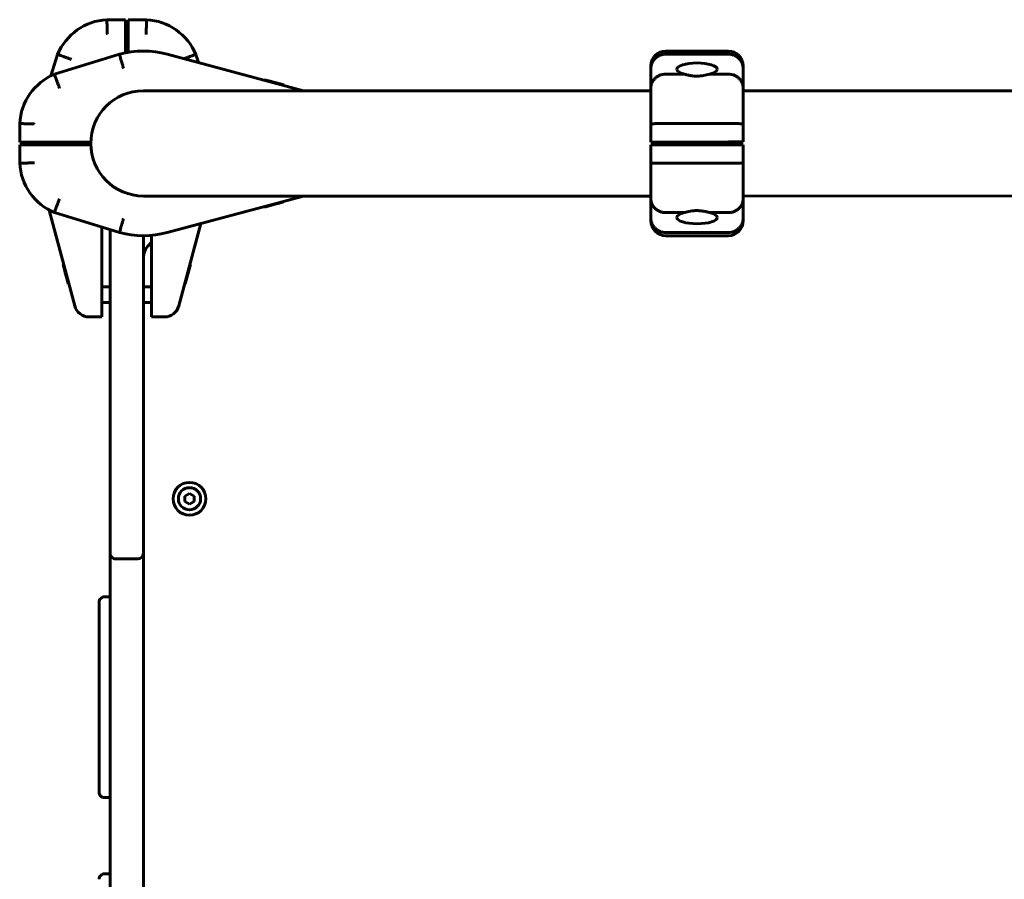
# Model space of a CAD drawing. Units: millimetres. Extents: x -7868 to 7184, y -4696 to 3941.
# Drawn here: x 838 to 1372, y -327 to 139 of the extents above; entities that cross this region are included whole.
import ezdxf

# ---------------------------------------------------------------- set-up
doc = ezdxf.new("R2010")
doc.units = ezdxf.units.MM
doc.linetypes.add('K5LT_BASIC', pattern=[0])

msp = doc.modelspace()

# ---------------------------------------------------------------- linework, layer by layer
at = {"color": 150, "linetype": 'K5LT_BASIC', "lineweight": 60}
for p, q in [((885.66, 138.91), (895.66, 138.91)), ((895.66, 138.91), (895.66, 130.91)), ((897.16, 138.91), (907.16, 138.91)), ((897.16, 130.91), (897.16, 138.91)), ((895.66, 130.91), (895.66, 120.95)), ((897.16, 130.91), (897.16, 121.22)), ((855.37, 108.57), (858.9, 120.13)), ((857.19, 109.41), (892.47, 120.2)), ((918.35, 120.2), (992.24, 100.41)), ((933.92, 120.13), (935.29, 115.67)), ((1188.41, 121.91), (1222.41, 121.92)), ((1188.41, 120.21), (1222.41, 120.21)), ((1180.41, 112.52), (1180.41, 113.91)), ((1180.41, 101.91), (1180.41, 112.52)), ((1230.41, 113.92), (1230.41, 112.52)), ((1230.41, 112.52), (1230.41, 101.91)), ((1188.41, 109.42), (1198.71, 109.42)), ((1212.11, 109.42), (1222.41, 109.42)), ((971.09, 106.39), (974.2, 105.55)), ((971.09, 106.08), (971.09, 106.39)), ((974.2, 105.24), (974.2, 105.55)), ((974.2, 105.55), (981.51, 103.59)), ((975.58, 105.18), (975.58, 105.18)), ((981.51, 103.28), (981.51, 103.59)), ((981.51, 103.59), (981.6, 103.57)), ((981.6, 103.26), (981.6, 103.57)), ((1180.41, 82.42), (1180.41, 101.91)), ((1230.41, 101.91), (1230.41, 82.42)), ((905.41, 100.41), (1083.91, 100.41)), ((1083.91, 100.41), (1180.41, 100.41)), ((1230.41, 100.41), (1407.04, 100.42)), ((838.41, 72.66), (838.41, 82.66)), ((1180.41, 72.66), (1180.41, 82.42)), ((1188.41, 82.66), (1222.41, 82.67)), ((1230.41, 82.42), (1230.41, 72.67)), ((846.41, 72.66), (838.41, 72.66)), ((838.41, 61.16), (838.41, 71.16)), ((838.41, 71.16), (846.41, 71.16)), ((846.41, 72.66), (876.92, 72.66)), ((846.41, 71.16), (876.92, 71.16)), ((1188.41, 72.66), (1180.41, 72.66)), ((1180.41, 61.41), (1180.41, 71.16)), ((1180.41, 71.16), (1188.41, 71.16)), ((1188.41, 72.66), (1222.41, 72.67)), ((1222.41, 71.17), (1188.41, 71.16)), ((1230.41, 72.67), (1222.41, 72.67)), ((1222.41, 71.17), (1230.41, 71.17)), ((1230.41, 71.17), (1230.41, 61.41)), ((1180.42, 41.92), (1180.41, 61.41)), ((1222.41, 61.17), (1188.41, 61.16)), ((1230.41, 61.41), (1230.42, 41.92)), ((905.42, 43.41), (1083.92, 43.41)), ((992.24, 43.41), (918.36, 23.61)), ((1083.92, 43.41), (1180.42, 43.41)), ((1230.42, 43.41), (1407.04, 43.42)), ((974.37, 38.31), (971.09, 37.43)), ((971.09, 37.74), (971.09, 37.43)), ((975.58, 38.64), (974.37, 38.31)), ((974.37, 38.62), (974.37, 38.31)), ((977.32, 39.1), (975.58, 38.64)), ((975.58, 38.95), (975.58, 38.64)), ((978.49, 39.42), (977.32, 39.1)), ((977.32, 39.41), (977.32, 39.1)), ((981.42, 40.2), (978.49, 39.42)), ((978.49, 39.73), (978.49, 39.42)), ((981.42, 40.51), (981.42, 40.2)), ((981.6, 40.25), (981.42, 40.2)), ((981.6, 40.56), (981.6, 40.25)), ((1180.42, 31.31), (1180.42, 41.92)), ((1230.42, 41.92), (1230.42, 31.31)), ((868.25, -16.16), (854.33, 35.8)), ((892.47, 23.61), (857.19, 34.4)), ((1198.72, 34.41), (1188.42, 34.41)), ((1222.42, 34.41), (1212.11, 34.41)), ((936.54, 28.48), (924.58, -16.16)), ((1180.42, 29.91), (1180.42, 31.31)), ((1230.42, 31.31), (1230.42, 29.92)), ((882.92, 26.53), (882.92, -14.09)), ((887.42, 25.16), (887.42, -93.09)), ((905.42, 21.91), (905.42, -93.09)), ((909.92, 22.11), (909.92, -14.09)), ((1222.42, 23.62), (1188.42, 23.62)), ((1222.42, 21.92), (1188.42, 21.91)), ((909.92, 18.41), (908.34, 16.84)), ((862.25, 6.23), (861.94, 6.23)), ((862.82, 2.95), (861.94, 6.23)), ((930.89, 6.24), (930.06, 3.13)), ((930.58, 6.24), (930.89, 6.24)), ((863.13, 2.95), (862.82, 2.95)), ((863.14, 1.74), (862.82, 2.95)), ((863.45, 1.74), (863.14, 1.74)), ((863.61, 0), (863.14, 1.74)), ((863.92, -1.17), (863.61, 0)), ((863.92, 0), (863.61, 0)), ((930.06, 3.13), (928.1, -4.19)), ((929.69, 1.74), (929.69, 1.74)), ((929.75, 3.13), (930.06, 3.13)), ((864.71, -4.09), (863.92, -1.17)), ((864.23, -1.17), (863.92, -1.17)), ((865.02, -4.09), (864.71, -4.09)), ((864.76, -4.28), (864.71, -4.09)), ((865.07, -4.28), (864.76, -4.28)), ((927.77, -4.28), (928.08, -4.28)), ((927.79, -4.19), (928.1, -4.19)), ((928.1, -4.19), (928.08, -4.28)), ((887.42, -5.84), (882.92, -5.84)), ((905.42, -5.84), (909.92, -5.84)), ((882.92, -14.09), (882.92, -22.09)), ((887.42, -14.34), (882.92, -14.34)), ((905.42, -14.34), (909.92, -14.34)), ((909.92, -22.09), (909.92, -14.09)), ((882.92, -22.09), (875.98, -22.09)), ((916.85, -22.09), (909.92, -22.09)), ((887.42, -150.09), (887.42, -93.09)), ((905.42, -93.09), (905.42, -150.09)), ((930.42, -117.71), (927.92, -119.15)), ((927.92, -122.04), (927.92, -119.15)), ((930.42, -123.48), (927.92, -122.04)), ((930.42, -117.71), (932.92, -119.15)), ((932.92, -122.04), (930.42, -123.48)), ((932.92, -119.15), (932.92, -122.04)), ((887.42, -159.09), (887.42, -150.09)), ((890.42, -153.09), (902.42, -153.09)), ((905.42, -150.09), (905.42, -159.09)), ((887.42, -159.09), (887.43, -597.09)), ((905.42, -159.09), (905.43, -597.09)), ((905.42, -159.09), (905.43, -597.09)), ((884.42, -173.71), (887.42, -173.71)), ((881.42, -176.71), (881.42, -179.65)), ((881.42, -179.65), (881.42, -203.22)), ((881.42, -207.02), (881.42, -203.22)), ((881.42, -207.02), (881.42, -210.27)), ((881.42, -214.18), (881.42, -210.27)), ((881.42, -214.18), (881.42, -242)), ((881.42, -245.92), (881.42, -242)), ((881.42, -245.92), (881.42, -249.16)), ((881.42, -252.97), (881.42, -249.16)), ((881.42, -252.97), (881.42, -276.53)), ((881.42, -276.53), (881.42, -279.48)), ((884.42, -282.48), (887.42, -282.48)), ((884.42, -323.71), (887.42, -323.71))]:
    msp.add_line(p, q, dxfattribs=at)
for radius in [8.9, 6]:
    msp.add_circle((930.42, -120.59), radius, dxfattribs=at)
for centre, radius, start, end in [((887.41, 107.96), 31, 93.2376, 156.8752), ((905.41, 107.96), 31, 23.1277, 86.7653), ((905.41, 71.91), 50, 75.0015, 105.0015), ((1188.41, 113.91), 8, 90.0015, 180.0015), ((1222.41, 113.92), 8, 0.0015, 90.0015), ((869.36, 80.91), 31, 113.1277, 176.7653), ((905.41, 71.91), 28.5, 90.0013, 180.0013), ((896.41, 71.91), 50, 179.142, 180.8609), ((896.41, 71.91), 28.5, 178.4935, 181.5094), ((905.41, 71.91), 28.5, 180.0013, 270.0013), ((869.37, 62.91), 31, 183.2376, 246.8752), ((1188.42, 29.91), 8, 180.0015, 270.0015), ((1222.42, 29.92), 8, 270.0015, 0.0015), ((905.41, 71.91), 50, 255.0015, 285.0015), ((915.42, 9.77), 10, 135.0015, 180.0015), ((875.98, -14.09), 8, 195.0015, 270.0015), ((916.85, -14.09), 8, 270.0015, 345.0015), ((890.42, -150.09), 3, 180.0015, 180.0019), ((890.42, -150.09), 3, 180.0015, 180.0019), ((890.42, -150.09), 3, 180.0015, 270.0015), ((890.42, -150.09), 3, 180.0015, 180.0019), ((890.42, -150.09), 3, 180.0015, 180.0019), ((902.42, -150.09), 3, 270.0015, 0.0015), ((884.42, -176.71), 3, 90.0015, 180.0015), ((884.42, -279.48), 3, 180.0015, 270.0015), ((884.42, -326.71), 3, 90.0015, 180.0015)]:
    msp.add_arc(centre, radius, start, end, dxfattribs=at)
for centre, major_axis, start_param, end_param in [((1205.41, 112.09), (11, 0), 3.134748, 4.057601), ((1205.41, 112.09), (11, 0), 0.006889, 3.134748), ((1205.41, 112.09), (11, 0), 5.367177, 6.290074), ((1205.42, 31.74), (-11, 0), 5.367177, 6.290074), ((1205.42, 31.74), (-11, 0), 3.134748, 4.057601), ((1205.42, 31.74), (-11, 0), 0.006889, 3.134748)]:
    msp.add_ellipse(centre, major_axis=major_axis, ratio=0.305731, start_param=start_param, end_param=end_param, dxfattribs=at)
for points, knots in [([(885.91, 130.91), (885.9, 131.17), (885.89, 131.43), (885.87, 131.96), (885.86, 132.22), (885.85, 132.73), (885.84, 132.99), (885.82, 133.49), (885.81, 133.98), (885.79, 134.45), (885.78, 134.91), (885.77, 135.14), (885.75, 135.79), (885.74, 136.2), (885.72, 136.93), (885.71, 137.27), (885.69, 137.85), (885.69, 138.1), (885.68, 138.4), (885.67, 138.49), (885.67, 138.64), (885.67, 138.7), (885.66, 138.85), (885.66, 138.91), (885.66, 138.91)], [-0.00006988, -0.00006988, -0.00006988, -0.00006988, 0.00071811, 0.00071811, 0.0015061, 0.0015061, 0.00229409, 0.00229409, 0.00308208, 0.00387007, 0.00387007, 0.00465806, 0.00465806, 0.00623404, 0.00623404, 0.00781002, 0.00781002, 0.009386, 0.009386, 0.01017398, 0.01017398, 0.01096197, 0.01096197, 0.01253795, 0.01253795, 0.01253795, 0.01253795]), ([(907.16, 138.91), (907.16, 138.91), (907.16, 138.86), (907.16, 138.7), (907.16, 138.64), (907.15, 138.49), (907.15, 138.4), (907.14, 138.1), (907.13, 137.85), (907.12, 137.27), (907.11, 136.93), (907.08, 136.2), (907.07, 135.79), (907.05, 135.14), (907.05, 134.91), (907.03, 134.45), (907.02, 133.98), (907, 133.49), (906.99, 132.99), (906.98, 132.73), (906.96, 132.22), (906.95, 131.96), (906.94, 131.56), (906.94, 131.43), (906.93, 131.17), (906.92, 131.04), (906.92, 130.91)], [0, 0, 0, 0, 0.00156255, 0.00156255, 0.00234382, 0.00234382, 0.0031251, 0.0031251, 0.00468765, 0.00468765, 0.0062502, 0.0062502, 0.00781274, 0.00781274, 0.00859402, 0.00859402, 0.00937529, 0.01015657, 0.01015657, 0.01093784, 0.01093784, 0.01171912, 0.01171912, 0.01210975, 0.01210975, 0.01250039, 0.01250039, 0.01250039, 0.01250039]), ([(866.42, 117.35), (866.17, 117.44), (865.93, 117.54), (865.44, 117.72), (865.19, 117.81), (864.71, 117.99), (864.47, 118.08), (864, 118.26), (863.54, 118.43), (863.1, 118.59), (862.66, 118.75), (862.45, 118.83), (861.83, 119.06), (861.45, 119.2), (860.76, 119.45), (860.44, 119.57), (859.9, 119.77), (859.67, 119.85), (859.38, 119.96), (859.3, 119.99), (859.16, 120.04), (859.1, 120.06), (858.95, 120.11), (858.9, 120.13), (858.9, 120.13)], [-0.00005083, -0.00005083, -0.00005083, -0.00005083, 0.00073748, 0.00073748, 0.0015258, 0.0015258, 0.00231412, 0.00231412, 0.00310244, 0.00389075, 0.00389075, 0.00467907, 0.00467907, 0.00625571, 0.00625571, 0.00783234, 0.00783234, 0.00940898, 0.00940898, 0.01019729, 0.01019729, 0.01098561, 0.01098561, 0.01256225, 0.01256225, 0.01256225, 0.01256225]), ([(892.47, 120.2), (892.47, 120.2), (892.49, 120.15), (892.53, 120.01), (892.55, 119.95), (892.59, 119.8), (892.61, 119.71), (892.7, 119.42), (892.76, 119.19), (892.92, 118.63), (893.02, 118.31), (893.22, 117.6), (893.33, 117.21), (893.51, 116.58), (893.57, 116.36), (893.7, 115.92), (893.83, 115.47), (893.96, 114.99), (894.1, 114.51), (894.17, 114.27), (894.31, 113.77), (894.38, 113.52), (894.53, 113.02), (894.6, 112.76), (894.67, 112.51)], [0, 0, 0, 0, 0.00156232, 0.00156232, 0.00234348, 0.00234348, 0.00312464, 0.00312464, 0.00468696, 0.00468696, 0.00624928, 0.00624928, 0.0078116, 0.0078116, 0.00859276, 0.00859276, 0.00937392, 0.01015508, 0.01015508, 0.01093624, 0.01093624, 0.0117174, 0.0117174, 0.01249857, 0.01249857, 0.01249857, 0.01249857]), ([(933.92, 120.13), (933.92, 120.13), (933.87, 120.11), (933.73, 120.06), (933.67, 120.04), (933.53, 119.99), (933.44, 119.96), (933.16, 119.85), (932.93, 119.77), (932.38, 119.57), (932.07, 119.45), (931.37, 119.2), (930.99, 119.06), (930.38, 118.83), (930.16, 118.75), (929.73, 118.59), (929.29, 118.43), (928.83, 118.26), (928.36, 118.08), (928.12, 117.99), (927.75, 117.85), (927.62, 117.81), (927.49, 117.76)], [0, 0, 0, 0, 0.00156349, 0.00156349, 0.00234524, 0.00234524, 0.00312699, 0.00312699, 0.00469048, 0.00469048, 0.00625398, 0.00625398, 0.00781747, 0.00781747, 0.00859922, 0.00859922, 0.00938097, 0.01016272, 0.01016272, 0.01094446, 0.01094446, 0.01136344, 0.01136344, 0.01136344, 0.01136344]), ([(1180.41, 112.52), (1180.41, 112.77), (1180.43, 113.02), (1180.48, 113.53), (1180.52, 113.78), (1180.62, 114.27), (1180.68, 114.52), (1180.84, 115), (1181.01, 115.47), (1181.24, 115.93), (1181.48, 116.37), (1181.62, 116.59), (1182.06, 117.22), (1182.39, 117.6), (1183.13, 118.31), (1183.54, 118.64), (1184.41, 119.2), (1184.87, 119.43), (1185.59, 119.72), (1185.84, 119.81), (1186.35, 119.95), (1186.6, 120.01), (1187.37, 120.16), (1187.89, 120.21), (1188.41, 120.21)], [-0.00009167, -0.00009167, -0.00009167, -0.00009167, 0.00069632, 0.00069632, 0.00148431, 0.00148431, 0.0022723, 0.0022723, 0.00306029, 0.00384828, 0.00384828, 0.00463627, 0.00463627, 0.00621225, 0.00621225, 0.00778823, 0.00778823, 0.00936421, 0.00936421, 0.0101522, 0.0101522, 0.01094019, 0.01094019, 0.01251617, 0.01251617, 0.01251617, 0.01251617]), ([(1222.41, 120.21), (1222.94, 120.21), (1223.46, 120.16), (1224.23, 120.02), (1224.48, 119.95), (1224.98, 119.81), (1225.23, 119.72), (1225.96, 119.43), (1226.42, 119.2), (1227.29, 118.64), (1227.7, 118.31), (1228.44, 117.61), (1228.77, 117.22), (1229.21, 116.59), (1229.34, 116.37), (1229.59, 115.93), (1229.81, 115.47), (1229.99, 115), (1230.14, 114.52), (1230.21, 114.27), (1230.31, 113.78), (1230.35, 113.53), (1230.4, 113.02), (1230.41, 112.77), (1230.41, 112.52)], [0, 0, 0, 0, 0.00156232, 0.00156232, 0.00234348, 0.00234348, 0.00312464, 0.00312464, 0.00468696, 0.00468696, 0.00624928, 0.00624928, 0.0078116, 0.0078116, 0.00859276, 0.00859276, 0.00937392, 0.01015508, 0.01015508, 0.01093624, 0.01093624, 0.0117174, 0.0117174, 0.01249857, 0.01249857, 0.01249857, 0.01249857]), ([(857.19, 109.41), (857.19, 109.41), (857.21, 109.37), (857.26, 109.22), (857.28, 109.16), (857.33, 109.02), (857.36, 108.94), (857.47, 108.65), (857.55, 108.42), (857.75, 107.88), (857.87, 107.56), (858.12, 106.86), (858.26, 106.49), (858.49, 105.87), (858.57, 105.66), (858.73, 105.22), (858.89, 104.78), (859.06, 104.32), (859.24, 103.85), (859.33, 103.61), (859.51, 103.13), (859.6, 102.88), (859.74, 102.51), (859.78, 102.39), (859.88, 102.15), (859.92, 102.02), (859.97, 101.9)], [0, 0, 0, 0, 0.00156349, 0.00156349, 0.00234524, 0.00234524, 0.00312699, 0.00312699, 0.00469048, 0.00469048, 0.00625398, 0.00625398, 0.00781747, 0.00781747, 0.00859922, 0.00859922, 0.00938097, 0.01016272, 0.01016272, 0.01094446, 0.01094446, 0.01172621, 0.01172621, 0.01211708, 0.01211708, 0.01250796, 0.01250796, 0.01250796, 0.01250796]), ([(1180.41, 101.91), (1180.41, 102.15), (1180.43, 102.4), (1180.48, 102.89), (1180.52, 103.13), (1180.62, 103.62), (1180.68, 103.86), (1180.84, 104.33), (1181.01, 104.79), (1181.24, 105.23), (1181.48, 105.67), (1181.62, 105.88), (1182.06, 106.49), (1182.39, 106.87), (1183.13, 107.57), (1183.54, 107.88), (1184.41, 108.43), (1184.87, 108.66), (1185.59, 108.94), (1185.84, 109.03), (1186.34, 109.17), (1186.6, 109.23), (1187.37, 109.37), (1187.88, 109.42), (1188.41, 109.42)], [-0.00005083, -0.00005083, -0.00005083, -0.00005083, 0.00073748, 0.00073748, 0.0015258, 0.0015258, 0.00231412, 0.00231412, 0.00310244, 0.00389075, 0.00389075, 0.00467907, 0.00467907, 0.00625571, 0.00625571, 0.00783234, 0.00783234, 0.00940898, 0.00940898, 0.01019729, 0.01019729, 0.01098561, 0.01098561, 0.01256225, 0.01256225, 0.01256225, 0.01256225]), ([(1205.41, 108.34), (1205.04, 108.34), (1204.54, 108.35), (1203.55, 108.42), (1202.69, 108.51), (1201.73, 108.66), (1200.98, 108.81), (1200.34, 108.95), (1199.7, 109.12), (1199.19, 109.27), (1198.84, 109.38), (1198.71, 109.42)], [0, 0, 0, 0, 1.848302, 2.461394, 4.951171, 6.216567, 7.44917, 8.94263, 9.804457, 11.193946, 12, 12, 12, 12]), ([(1212.11, 109.42), (1211.64, 109.27), (1211.14, 109.12), (1210.1, 108.86), (1209.55, 108.74), (1208.41, 108.55), (1207.82, 108.47), (1206.63, 108.37), (1206.03, 108.34), (1205.41, 108.34)], [0, 0, 0, 0, 0.001818967, 0.001818967, 0.003637935, 0.003637935, 0.005456902, 0.005456902, 0.007275869, 0.007275869, 0.007275869, 0.007275869]), ([(1222.41, 109.42), (1222.94, 109.42), (1223.46, 109.38), (1224.23, 109.23), (1224.48, 109.17), (1224.99, 109.03), (1225.24, 108.94), (1225.96, 108.66), (1226.42, 108.43), (1227.29, 107.88), (1227.7, 107.57), (1228.44, 106.87), (1228.77, 106.5), (1229.21, 105.88), (1229.35, 105.67), (1229.59, 105.23), (1229.81, 104.79), (1229.99, 104.33), (1230.14, 103.86), (1230.21, 103.62), (1230.31, 103.14), (1230.35, 102.89), (1230.39, 102.52), (1230.4, 102.4), (1230.41, 102.15), (1230.41, 102.03), (1230.41, 101.91)], [0, 0, 0, 0, 0.00156349, 0.00156349, 0.00234524, 0.00234524, 0.00312699, 0.00312699, 0.00469048, 0.00469048, 0.00625398, 0.00625398, 0.00781747, 0.00781747, 0.00859922, 0.00859922, 0.00938097, 0.01016272, 0.01016272, 0.01094446, 0.01094446, 0.01172621, 0.01172621, 0.01211708, 0.01211708, 0.01250796, 0.01250796, 0.01250796, 0.01250796]), ([(838.41, 82.66), (838.41, 82.66), (838.47, 82.65), (838.62, 82.65), (838.68, 82.65), (838.83, 82.64), (838.92, 82.64), (839.22, 82.63), (839.47, 82.63), (840.05, 82.61), (840.39, 82.6), (841.12, 82.58), (841.53, 82.57), (842.18, 82.55), (842.41, 82.54), (842.87, 82.52), (843.34, 82.51), (843.83, 82.5), (844.33, 82.48), (844.59, 82.47), (845.11, 82.46), (845.37, 82.45), (845.76, 82.43), (845.89, 82.43), (846.15, 82.42), (846.28, 82.42), (846.41, 82.41)], [0, 0, 0, 0, 0.00156255, 0.00156255, 0.00234382, 0.00234382, 0.0031251, 0.0031251, 0.00468765, 0.00468765, 0.0062502, 0.0062502, 0.00781274, 0.00781274, 0.00859402, 0.00859402, 0.00937529, 0.01015657, 0.01015657, 0.01093784, 0.01093784, 0.01171912, 0.01171912, 0.01210975, 0.01210975, 0.01250039, 0.01250039, 0.01250039, 0.01250039]), ([(1180.41, 82.42), (1180.41, 82.43), (1180.43, 82.44), (1180.48, 82.46), (1180.52, 82.46), (1180.62, 82.48), (1180.69, 82.49), (1180.84, 82.5), (1181.01, 82.52), (1181.24, 82.53), (1181.48, 82.55), (1181.62, 82.55), (1182.06, 82.57), (1182.39, 82.59), (1183.13, 82.61), (1183.54, 82.62), (1184.41, 82.63), (1184.87, 82.64), (1185.59, 82.65), (1185.84, 82.65), (1186.35, 82.66), (1186.6, 82.66), (1187.37, 82.66), (1187.89, 82.66), (1188.41, 82.66)], [-0.00006988, -0.00006988, -0.00006988, -0.00006988, 0.00071811, 0.00071811, 0.0015061, 0.0015061, 0.00229409, 0.00229409, 0.00308208, 0.00387007, 0.00387007, 0.00465806, 0.00465806, 0.00623404, 0.00623404, 0.00781002, 0.00781002, 0.009386, 0.009386, 0.01017398, 0.01017398, 0.01096197, 0.01096197, 0.01253795, 0.01253795, 0.01253795, 0.01253795]), ([(1222.41, 82.67), (1222.94, 82.67), (1223.46, 82.66), (1224.23, 82.66), (1224.48, 82.66), (1224.98, 82.65), (1225.23, 82.65), (1225.96, 82.64), (1226.42, 82.64), (1227.29, 82.62), (1227.7, 82.61), (1228.44, 82.59), (1228.77, 82.58), (1229.21, 82.56), (1229.34, 82.55), (1229.59, 82.53), (1229.81, 82.52), (1229.99, 82.5), (1230.14, 82.49), (1230.21, 82.48), (1230.31, 82.46), (1230.35, 82.46), (1230.39, 82.44), (1230.4, 82.44), (1230.41, 82.43), (1230.41, 82.43), (1230.41, 82.42)], [0, 0, 0, 0, 0.00156255, 0.00156255, 0.00234382, 0.00234382, 0.0031251, 0.0031251, 0.00468765, 0.00468765, 0.0062502, 0.0062502, 0.00781274, 0.00781274, 0.00859402, 0.00859402, 0.00937529, 0.01015657, 0.01015657, 0.01093784, 0.01093784, 0.01171912, 0.01171912, 0.01210975, 0.01210975, 0.01250039, 0.01250039, 0.01250039, 0.01250039]), ([(846.41, 61.4), (846.15, 61.39), (845.89, 61.38), (845.37, 61.36), (845.11, 61.36), (844.59, 61.34), (844.33, 61.33), (843.83, 61.32), (843.34, 61.3), (842.87, 61.29), (842.41, 61.27), (842.18, 61.27), (841.53, 61.25), (841.13, 61.23), (840.39, 61.21), (840.05, 61.2), (839.47, 61.19), (839.22, 61.18), (838.92, 61.17), (838.83, 61.17), (838.68, 61.16), (838.62, 61.16), (838.47, 61.16), (838.41, 61.16), (838.41, 61.16)], [-0.00006988, -0.00006988, -0.00006988, -0.00006988, 0.00071811, 0.00071811, 0.0015061, 0.0015061, 0.00229409, 0.00229409, 0.00308208, 0.00387007, 0.00387007, 0.00465806, 0.00465806, 0.00623404, 0.00623404, 0.00781002, 0.00781002, 0.009386, 0.009386, 0.01017398, 0.01017398, 0.01096197, 0.01096197, 0.01253795, 0.01253795, 0.01253795, 0.01253795]), ([(1188.41, 61.16), (1187.89, 61.16), (1187.37, 61.17), (1186.6, 61.17), (1186.35, 61.17), (1185.84, 61.18), (1185.59, 61.18), (1184.87, 61.19), (1184.41, 61.19), (1183.54, 61.21), (1183.13, 61.22), (1182.39, 61.24), (1182.06, 61.25), (1181.62, 61.27), (1181.48, 61.28), (1181.24, 61.29), (1181.01, 61.31), (1180.84, 61.32), (1180.69, 61.34), (1180.62, 61.35), (1180.52, 61.36), (1180.48, 61.37), (1180.44, 61.39), (1180.43, 61.39), (1180.42, 61.4), (1180.41, 61.4), (1180.41, 61.41)], [0, 0, 0, 0, 0.00156255, 0.00156255, 0.00234382, 0.00234382, 0.0031251, 0.0031251, 0.00468765, 0.00468765, 0.0062502, 0.0062502, 0.00781274, 0.00781274, 0.00859402, 0.00859402, 0.00937529, 0.01015657, 0.01015657, 0.01093784, 0.01093784, 0.01171912, 0.01171912, 0.01210975, 0.01210975, 0.01250039, 0.01250039, 0.01250039, 0.01250039]), ([(1230.41, 61.41), (1230.41, 61.4), (1230.4, 61.39), (1230.35, 61.37), (1230.31, 61.37), (1230.21, 61.35), (1230.14, 61.34), (1229.99, 61.33), (1229.81, 61.31), (1229.59, 61.3), (1229.35, 61.28), (1229.21, 61.28), (1228.77, 61.26), (1228.44, 61.24), (1227.7, 61.22), (1227.29, 61.21), (1226.42, 61.2), (1225.96, 61.19), (1225.23, 61.18), (1224.98, 61.18), (1224.48, 61.17), (1224.23, 61.17), (1223.46, 61.17), (1222.94, 61.17), (1222.41, 61.17)], [-0.00006988, -0.00006988, -0.00006988, -0.00006988, 0.00071811, 0.00071811, 0.0015061, 0.0015061, 0.00229409, 0.00229409, 0.00308208, 0.00387007, 0.00387007, 0.00465806, 0.00465806, 0.00623404, 0.00623404, 0.00781002, 0.00781002, 0.009386, 0.009386, 0.01017398, 0.01017398, 0.01096197, 0.01096197, 0.01253795, 0.01253795, 0.01253795, 0.01253795]), ([(859.97, 41.91), (859.88, 41.67), (859.78, 41.42), (859.6, 40.93), (859.51, 40.69), (859.33, 40.2), (859.24, 39.96), (859.07, 39.49), (858.89, 39.03), (858.73, 38.59), (858.57, 38.15), (858.49, 37.94), (858.26, 37.33), (858.13, 36.95), (857.87, 36.25), (857.75, 35.94), (857.55, 35.39), (857.47, 35.16), (857.37, 34.88), (857.33, 34.79), (857.28, 34.65), (857.26, 34.59), (857.21, 34.45), (857.19, 34.4), (857.19, 34.4)], [-0.00005083, -0.00005083, -0.00005083, -0.00005083, 0.00073748, 0.00073748, 0.0015258, 0.0015258, 0.00231412, 0.00231412, 0.00310244, 0.00389075, 0.00389075, 0.00467907, 0.00467907, 0.00625571, 0.00625571, 0.00783234, 0.00783234, 0.00940898, 0.00940898, 0.01019729, 0.01019729, 0.01098561, 0.01098561, 0.01256225, 0.01256225, 0.01256225, 0.01256225]), ([(1188.42, 34.41), (1187.89, 34.41), (1187.37, 34.45), (1186.6, 34.6), (1186.35, 34.66), (1185.84, 34.8), (1185.59, 34.88), (1184.87, 35.17), (1184.41, 35.4), (1183.54, 35.94), (1183.13, 36.26), (1182.39, 36.96), (1182.06, 37.33), (1181.62, 37.95), (1181.48, 38.16), (1181.24, 38.6), (1181.01, 39.04), (1180.84, 39.5), (1180.69, 39.97), (1180.62, 40.21), (1180.52, 40.69), (1180.48, 40.94), (1180.44, 41.31), (1180.43, 41.43), (1180.42, 41.67), (1180.42, 41.8), (1180.42, 41.92)], [0, 0, 0, 0, 0.00156349, 0.00156349, 0.00234524, 0.00234524, 0.00312699, 0.00312699, 0.00469048, 0.00469048, 0.00625398, 0.00625398, 0.00781747, 0.00781747, 0.00859922, 0.00859922, 0.00938097, 0.01016272, 0.01016272, 0.01094446, 0.01094446, 0.01172621, 0.01172621, 0.01211708, 0.01211708, 0.01250796, 0.01250796, 0.01250796, 0.01250796]), ([(1230.42, 41.92), (1230.42, 41.68), (1230.4, 41.43), (1230.35, 40.94), (1230.31, 40.7), (1230.21, 40.21), (1230.14, 39.97), (1229.99, 39.5), (1229.82, 39.04), (1229.59, 38.6), (1229.35, 38.16), (1229.21, 37.95), (1228.77, 37.34), (1228.44, 36.96), (1227.7, 36.26), (1227.29, 35.95), (1226.42, 35.4), (1225.96, 35.17), (1225.24, 34.89), (1224.99, 34.8), (1224.48, 34.66), (1224.23, 34.6), (1223.46, 34.46), (1222.94, 34.41), (1222.42, 34.41)], [-0.00005083, -0.00005083, -0.00005083, -0.00005083, 0.00073748, 0.00073748, 0.0015258, 0.0015258, 0.00231412, 0.00231412, 0.00310244, 0.00389075, 0.00389075, 0.00467907, 0.00467907, 0.00625571, 0.00625571, 0.00783234, 0.00783234, 0.00940898, 0.00940898, 0.01019729, 0.01019729, 0.01098561, 0.01098561, 0.01256225, 0.01256225, 0.01256225, 0.01256225]), ([(1198.72, 34.41), (1199.19, 34.56), (1199.68, 34.71), (1200.73, 34.97), (1201.27, 35.09), (1202.42, 35.28), (1203.01, 35.36), (1204.19, 35.46), (1204.8, 35.49), (1205.42, 35.49)], [0, 0, 0, 0, 0.001818967, 0.001818967, 0.003637935, 0.003637935, 0.005456902, 0.005456902, 0.007275869, 0.007275869, 0.007275869, 0.007275869]), ([(1205.42, 35.49), (1205.79, 35.49), (1206.29, 35.48), (1207.28, 35.41), (1208.14, 35.32), (1209.1, 35.17), (1209.85, 35.02), (1210.48, 34.87), (1211.13, 34.71), (1211.64, 34.56), (1211.99, 34.45), (1212.11, 34.41)], [0, 0, 0, 0, 1.848302, 2.461394, 4.951171, 6.216567, 7.44917, 8.94263, 9.804457, 11.193946, 12, 12, 12, 12]), ([(894.67, 31.3), (894.6, 31.05), (894.53, 30.8), (894.39, 30.29), (894.32, 30.04), (894.17, 29.55), (894.1, 29.3), (893.97, 28.82), (893.83, 28.35), (893.7, 27.89), (893.57, 27.45), (893.51, 27.23), (893.33, 26.6), (893.22, 26.22), (893.02, 25.51), (892.93, 25.18), (892.77, 24.62), (892.7, 24.39), (892.61, 24.1), (892.59, 24.01), (892.55, 23.87), (892.53, 23.81), (892.49, 23.66), (892.47, 23.61), (892.47, 23.61)], [-0.00009167, -0.00009167, -0.00009167, -0.00009167, 0.00069632, 0.00069632, 0.00148431, 0.00148431, 0.0022723, 0.0022723, 0.00306029, 0.00384828, 0.00384828, 0.00463627, 0.00463627, 0.00621225, 0.00621225, 0.00778823, 0.00778823, 0.00936421, 0.00936421, 0.0101522, 0.0101522, 0.01094019, 0.01094019, 0.01251617, 0.01251617, 0.01251617, 0.01251617]), ([(1188.42, 23.62), (1187.89, 23.62), (1187.37, 23.67), (1186.6, 23.81), (1186.35, 23.87), (1185.85, 24.02), (1185.6, 24.11), (1184.87, 24.4), (1184.41, 24.63), (1183.54, 25.19), (1183.13, 25.51), (1182.39, 26.22), (1182.06, 26.61), (1181.62, 27.24), (1181.49, 27.46), (1181.24, 27.9), (1181.02, 28.36), (1180.84, 28.83), (1180.69, 29.31), (1180.62, 29.56), (1180.52, 30.05), (1180.48, 30.3), (1180.43, 30.8), (1180.42, 31.06), (1180.42, 31.31)], [0, 0, 0, 0, 0.00156232, 0.00156232, 0.00234348, 0.00234348, 0.00312464, 0.00312464, 0.00468696, 0.00468696, 0.00624928, 0.00624928, 0.0078116, 0.0078116, 0.00859276, 0.00859276, 0.00937392, 0.01015508, 0.01015508, 0.01093624, 0.01093624, 0.0117174, 0.0117174, 0.01249857, 0.01249857, 0.01249857, 0.01249857]), ([(1230.42, 31.31), (1230.42, 31.06), (1230.4, 30.81), (1230.35, 30.3), (1230.31, 30.05), (1230.21, 29.56), (1230.14, 29.31), (1229.99, 28.83), (1229.82, 28.36), (1229.59, 27.9), (1229.35, 27.46), (1229.21, 27.24), (1228.77, 26.61), (1228.44, 26.22), (1227.7, 25.52), (1227.29, 25.19), (1226.42, 24.63), (1225.96, 24.4), (1225.24, 24.11), (1224.99, 24.02), (1224.48, 23.88), (1224.23, 23.82), (1223.46, 23.67), (1222.94, 23.62), (1222.42, 23.62)], [-0.00009167, -0.00009167, -0.00009167, -0.00009167, 0.00069632, 0.00069632, 0.00148431, 0.00148431, 0.0022723, 0.0022723, 0.00306029, 0.00384828, 0.00384828, 0.00463627, 0.00463627, 0.00621225, 0.00621225, 0.00778823, 0.00778823, 0.00936421, 0.00936421, 0.0101522, 0.0101522, 0.01094019, 0.01094019, 0.01251617, 0.01251617, 0.01251617, 0.01251617])]:
    msp.add_open_spline(points, degree=3, knots=knots, dxfattribs=at)

doc.saveas('drawing.dxf')
